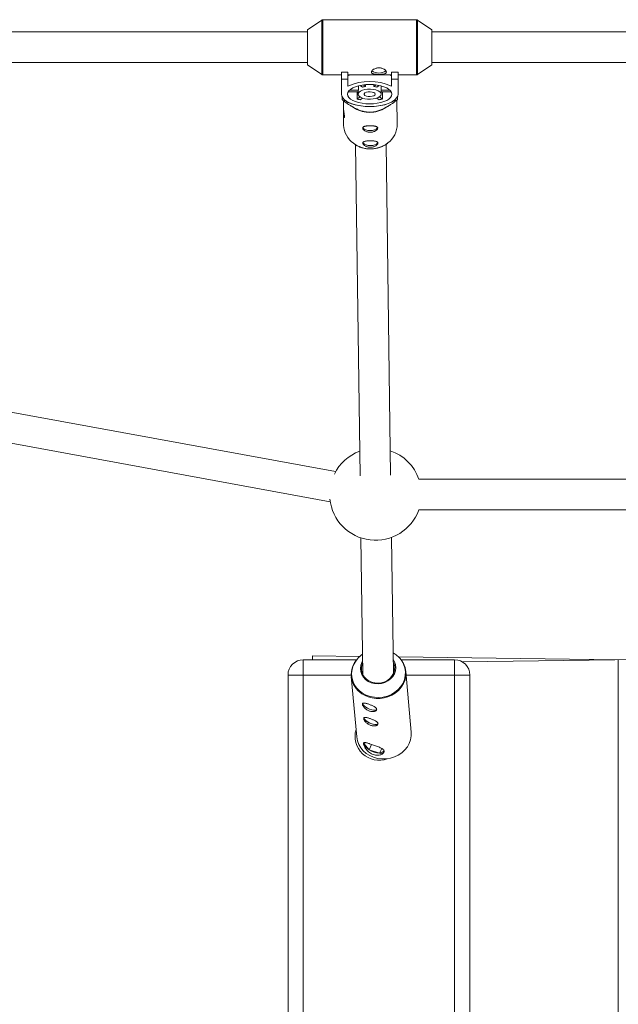
# Paper-space layout '_Oben' of a CAD drawing. Units: millimetres. Extents: x -5349 to 1, y 0 to 4100.
# Drawn here: x -2987 to -2674, y 2050 to 2564 of the extents above; entities that cross this region are included whole.
import ezdxf

# ---------------------------------------------------------------- set-up
doc = ezdxf.new("R2010")
doc.units = ezdxf.units.MM

psp = doc.layouts.new('_Oben')

# ---------------------------------------------------------------- linework, layer by layer
at = {"color": 7, "linetype": 'Continuous', "lineweight": 15}
for p, q in [((-2828.86, 2564.23), (-2836.34, 2559.18)), ((-2779.41, 2564.4), (-2828.3, 2564.4)), ((-2771.38, 2559.18), (-2778.85, 2564.23)), ((-2836.38, 2558), (-3027.91, 2558)), ((-2836.38, 2559.1), (-2836.38, 2540.9)), ((-2771.33, 2540.9), (-2771.33, 2559.1)), ((-2576.7, 2558), (-2771.33, 2558)), ((-3027.91, 2542), (-2836.38, 2542)), ((-2771.33, 2542), (-2576.7, 2542)), ((-2836.34, 2540.82), (-2828.86, 2535.77)), ((-2818.66, 2537.04), (-2815.26, 2537.04)), ((-2818.66, 2537.04), (-2818.66, 2525.49)), ((-2818.66, 2536.9), (-2815.26, 2536.9)), ((-2815.26, 2537.04), (-2815.26, 2529.7)), ((-2792.46, 2537.04), (-2789.06, 2537.04)), ((-2792.46, 2529.7), (-2792.46, 2537.04)), ((-2792.46, 2536.9), (-2789.06, 2536.9)), ((-2789.06, 2525.49), (-2789.06, 2537.04)), ((-2778.85, 2535.77), (-2771.38, 2540.82)), ((-2828.3, 2535.6), (-2818.66, 2535.6)), ((-2815.26, 2533.34), (-2818.66, 2533.34)), ((-2815.26, 2535.6), (-2792.46, 2535.6)), ((-2789.06, 2533.34), (-2792.46, 2533.34)), ((-2789.06, 2535.6), (-2779.41, 2535.6)), ((-2815.12, 2526.69), (-2809.86, 2526.69)), ((-2809.78, 2527.52), (-2814.47, 2527.52)), ((-2810.89, 2526.69), (-2810.46, 2526.56)), ((-2810.28, 2526.69), (-2810.46, 2526.56)), ((-2810.46, 2526.56), (-2810.46, 2522.96)), ((-2809.86, 2527.11), (-2809.86, 2525.49)), ((-2809.78, 2529.83), (-2809.78, 2527.52)), ((-2808.85, 2530.04), (-2807.64, 2529.13)), ((-2806, 2529.55), (-2807.05, 2530.34)), ((-2806, 2530.45), (-2806, 2529.55)), ((-2801.72, 2529.55), (-2801.72, 2530.45)), ((-2800.67, 2530.34), (-2801.72, 2529.55)), ((-2800.07, 2529.13), (-2798.87, 2530.04)), ((-2797.93, 2527.52), (-2797.93, 2529.83)), ((-2793.24, 2527.52), (-2797.93, 2527.52)), ((-2797.86, 2525.49), (-2797.86, 2527.11)), ((-2797.86, 2526.69), (-2792.59, 2526.69)), ((-2797.25, 2526.56), (-2797.44, 2526.69)), ((-2797.25, 2526.56), (-2796.82, 2526.69)), ((-2797.25, 2522.96), (-2797.25, 2526.56)), ((-2818.3, 2524.08), (-2818.3, 2522.68)), ((-2817.62, 2522.07), (-2817.58, 2518.76)), ((-2817.58, 2522.03), (-2816.49, 2522.03)), ((-2816.49, 2522.03), (-2816.49, 2522.13)), ((-2808.94, 2524.1), (-2810.46, 2522.96)), ((-2808.82, 2522.54), (-2807.61, 2523.45)), ((-2800.1, 2523.45), (-2798.9, 2522.54)), ((-2797.25, 2522.96), (-2798.77, 2524.1)), ((-2791.11, 2522.21), (-2791.11, 2522.1)), ((-2791.11, 2522.1), (-2790.03, 2522.1)), ((-2789.45, 2509.77), (-2789.63, 2522.46)), ((-2789.3, 2522.76), (-2789.3, 2524.32)), ((-2813.37, 2519.21), (-2811.43, 2518.05)), ((-2795.7, 2518.27), (-2793.64, 2519.58)), ((-2817.53, 2515.39), (-2817.45, 2509.38)), ((-2811.3, 2499.07), (-2808.91, 2326.17)), ((-2792.91, 2326.39), (-2795.31, 2499.3)), ((-2821.63, 2328.3), (-3027.92, 2366.07)), ((-3030.85, 2350.34), (-2824.46, 2312.56)), ((-2569.93, 2324.33), (-2778.11, 2324.33)), ((-2778.18, 2308.33), (-2569.86, 2308.33)), ((-2808.46, 2293.69), (-2807.47, 2222.37)), ((-2791.47, 2222.71), (-2792.46, 2293.92)), ((-2838.52, 2230), (-2838.52, 1870)), ((-2838.52, 2230), (-2810.71, 2230)), ((-2833.76, 2232.02), (-2833.79, 2230)), ((-2809.1, 2231.71), (-2833.76, 2232.02)), ((-2674.02, 2230.01), (-2788.7, 2231.45)), ((-2787.39, 2230), (-2759.52, 2230)), ((-2759.52, 1870), (-2759.52, 2230)), ((-2559.34, 2231.45), (-2755.63, 2228.99)), ((-2674.02, 2230.01), (-2674.02, 1869.99)), ((-2782.15, 2192.22), (-2784.97, 2223.88)), ((-2813.5, 2222), (-2846.52, 2222)), ((-2846.52, 1878), (-2846.52, 2222)), ((-2813.46, 2221.34), (-2810.64, 2189.68)), ((-2751.52, 2222), (-2784.81, 2222)), ((-2751.52, 2222), (-2751.52, 1878)), ((-2806, 2186.69), (-2806.98, 2186.18)), ((-2806.99, 2182.02), (-2806.99, 2182.19)), ((-2806.83, 2182.02), (-2806.99, 2182.02)), ((-2806.98, 2186.18), (-2804.1, 2182.99)), ((-2802.83, 2185.78), (-2804.1, 2182.99)), ((-2804.1, 2182.99), (-2798.74, 2181.12)), ((-2797.59, 2183.63), (-2798.74, 2181.12)), ((-2798.74, 2181.12), (-2796.46, 2182.31))]:
    psp.add_line(p, q, dxfattribs=at)
at = {"color": 8, "linetype": 'Continuous', "lineweight": 15}
for p, q in [((-2828.86, 2535.77), (-2828.86, 2564.23)), ((-2828.3, 2564.4), (-2828.3, 2535.6)), ((-2779.41, 2535.6), (-2779.41, 2564.4)), ((-2778.85, 2564.23), (-2778.85, 2535.77)), ((-2836.34, 2559.18), (-2836.34, 2540.82)), ((-2771.38, 2540.82), (-2771.38, 2559.18))]:
    psp.add_line(p, q, dxfattribs=at)
at = {"color": 7, "linetype": 'Continuous', "lineweight": 15, "flags": 128}
for points in [[(-2815.26, 2535.15), (-2814.66, 2535.45), (-2814.32, 2535.6)], [(-2793.4, 2535.6), (-2793.06, 2535.45), (-2792.46, 2535.15)], [(-2792.26, 2525.49), (-2792.43, 2526.36), (-2792.96, 2527.21), (-2793.81, 2528.01), (-2794.97, 2528.73), (-2796.4, 2529.35), (-2798.06, 2529.86), (-2799.89, 2530.23), (-2801.84, 2530.46), (-2803.86, 2530.54), (-2805.87, 2530.46), (-2807.83, 2530.23), (-2809.66, 2529.86), (-2811.31, 2529.35), (-2812.74, 2528.73), (-2813.9, 2528.01), (-2814.76, 2527.21), (-2815.28, 2526.36), (-2815.46, 2525.49), (-2815.28, 2524.61), (-2814.76, 2523.76), (-2813.9, 2522.96), (-2812.74, 2522.24), (-2811.31, 2521.62), (-2809.66, 2521.11), (-2807.83, 2520.74), (-2805.87, 2520.51), (-2803.86, 2520.44), (-2801.84, 2520.51), (-2799.89, 2520.74), (-2798.06, 2521.11), (-2796.4, 2521.62), (-2794.97, 2522.24), (-2793.81, 2522.96), (-2792.96, 2523.76), (-2792.43, 2524.61), (-2792.26, 2525.49)], [(-2797.86, 2525.49), (-2798.05, 2526.14), (-2798.6, 2526.74), (-2799.48, 2527.27), (-2800.64, 2527.69), (-2802, 2527.97), (-2803.48, 2528.09), (-2804.98, 2528.05), (-2806.41, 2527.85), (-2807.68, 2527.5), (-2808.71, 2527.02), (-2809.44, 2526.45), (-2809.81, 2525.81), (-2809.81, 2525.16), (-2809.44, 2524.53), (-2808.71, 2523.95), (-2807.68, 2523.47), (-2806.41, 2523.12), (-2804.98, 2522.92), (-2803.48, 2522.88), (-2802, 2523), (-2800.64, 2523.28), (-2799.48, 2523.7), (-2798.6, 2524.23), (-2798.05, 2524.84), (-2797.86, 2525.49)], [(-2800.96, 2525.49), (-2801.15, 2525.94), (-2801.71, 2526.34), (-2802.56, 2526.62), (-2803.59, 2526.74), (-2804.65, 2526.7), (-2805.61, 2526.49), (-2806.32, 2526.15), (-2806.71, 2525.72), (-2806.71, 2525.25), (-2806.32, 2524.82), (-2805.61, 2524.48), (-2804.65, 2524.27), (-2803.59, 2524.23), (-2802.56, 2524.36), (-2801.71, 2524.64), (-2801.15, 2525.03), (-2800.96, 2525.49)], [(-2818.66, 2525.49), (-2818.48, 2524.48), (-2817.93, 2523.5), (-2817.04, 2522.56), (-2815.83, 2521.7), (-2814.32, 2520.93), (-2812.56, 2520.28), (-2810.58, 2519.75), (-2808.43, 2519.36), (-2806.17, 2519.12), (-2803.86, 2519.04), (-2801.54, 2519.12), (-2799.28, 2519.36), (-2797.14, 2519.75), (-2795.16, 2520.28), (-2793.39, 2520.93), (-2791.88, 2521.7), (-2790.67, 2522.56), (-2789.78, 2523.5), (-2789.24, 2524.48), (-2789.06, 2525.49)], [(-2816.49, 2522.03), (-2815.09, 2521.22), (-2813.42, 2520.52), (-2811.52, 2519.94), (-2809.44, 2519.49), (-2807.22, 2519.18), (-2804.92, 2519.03), (-2802.6, 2519.04), (-2800.3, 2519.2), (-2798.1, 2519.52), (-2796.02, 2519.98), (-2794.14, 2520.57), (-2792.49, 2521.28), (-2791.11, 2522.1)], [(-2807.49, 2508.18), (-2807.49, 2508.17), (-2807.29, 2507.65), (-2806.73, 2507.18), (-2805.87, 2506.8), (-2804.77, 2506.56), (-2803.57, 2506.48), (-2802.36, 2506.57), (-2801.28, 2506.81), (-2800.42, 2507.19), (-2799.88, 2507.67), (-2799.69, 2508.18)], [(-2807.38, 2500.35), (-2807.38, 2500.34), (-2807.19, 2499.81), (-2806.62, 2499.34), (-2805.76, 2498.97), (-2804.67, 2498.73), (-2803.46, 2498.65), (-2802.26, 2498.74), (-2801.17, 2498.98), (-2800.31, 2499.36), (-2799.77, 2499.83), (-2799.58, 2500.35)], [(-2791.57, 2230.06), (-2790.97, 2229), (-2790.44, 2227.46), (-2790.26, 2225.86), (-2790.43, 2224.24), (-2790.96, 2222.68), (-2791.8, 2221.24), (-2792.95, 2219.96), (-2794.34, 2218.91), (-2795.94, 2218.11), (-2797.67, 2217.61), (-2799.47, 2217.41), (-2801.27, 2217.53), (-2803, 2217.97), (-2804.6, 2218.7), (-2806, 2219.7), (-2807.15, 2220.93), (-2808.01, 2222.34), (-2808.54, 2223.88), (-2808.72, 2225.49), (-2808.55, 2227.1), (-2808.03, 2228.66), (-2807.57, 2229.53)], [(-2802.79, 2218.33), (-2801.1, 2217.92), (-2799.35, 2217.81), (-2797.61, 2218.03), (-2795.94, 2218.55), (-2794.41, 2219.36), (-2793.09, 2220.43), (-2792.04, 2221.71), (-2791.29, 2223.14), (-2790.87, 2224.68), (-2790.81, 2226.26), (-2791.1, 2227.8), (-2791.56, 2228.93)], [(-2807.46, 2207.25), (-2807.46, 2207.11), (-2807.25, 2206.53), (-2806.73, 2205.88), (-2805.95, 2205.23), (-2804.97, 2204.63), (-2803.88, 2204.13), (-2802.79, 2203.79), (-2801.78, 2203.62), (-2800.95, 2203.65), (-2800.37, 2203.88), (-2800.13, 2204.16)], [(-2807.42, 2207.1), (-2807.21, 2206.52), (-2806.69, 2205.88), (-2805.92, 2205.24), (-2804.95, 2204.64), (-2803.88, 2204.15), (-2802.8, 2203.81), (-2801.8, 2203.65), (-2800.98, 2203.68), (-2800.41, 2203.9), (-2800.37, 2203.93)], [(-2806.79, 2199.75), (-2806.79, 2199.61), (-2806.58, 2199.02), (-2806.06, 2198.38), (-2805.28, 2197.72), (-2804.3, 2197.12), (-2803.21, 2196.63), (-2802.12, 2196.28), (-2801.11, 2196.12), (-2800.28, 2196.15), (-2799.7, 2196.37), (-2799.46, 2196.65)], [(-2806.75, 2199.59), (-2806.54, 2199.01), (-2806.02, 2198.38), (-2805.25, 2197.73), (-2804.28, 2197.14), (-2803.21, 2196.65), (-2802.13, 2196.31), (-2801.13, 2196.14), (-2800.31, 2196.17), (-2799.74, 2196.39), (-2799.7, 2196.42)], [(-2810.64, 2189.68), (-2810.64, 2189.66), (-2810.28, 2187.69), (-2809.58, 2185.79), (-2808.56, 2184.03), (-2807.24, 2182.43), (-2805.65, 2181.04), (-2803.83, 2179.9), (-2801.83, 2179.03), (-2799.7, 2178.45), (-2797.48, 2178.18), (-2795.24, 2178.22), (-2793.02, 2178.58), (-2790.89, 2179.24), (-2788.9, 2180.2), (-2787.09, 2181.41), (-2785.51, 2182.86), (-2784.19, 2184.51), (-2783.18, 2186.32), (-2782.49, 2188.24), (-2782.15, 2190.23), (-2782.15, 2192.22)], [(-2806.94, 2186.59), (-2806.96, 2186.5), (-2806.98, 2186.18)], [(-2798.74, 2181.12), (-2798.17, 2181.1), (-2797.67, 2181.14), (-2797.23, 2181.23), (-2796.86, 2181.38), (-2796.58, 2181.57), (-2796.38, 2181.81), (-2796.34, 2181.89)]]:
    psp.add_lwpolyline(points, dxfattribs=at)
at = {"color": 8, "linetype": 'Continuous', "lineweight": 15, "flags": 128}
for points in [[(-2810.27, 2230.52), (-2811.52, 2228.83), (-2812.47, 2226.97), (-2813.07, 2225), (-2813.31, 2222.98), (-2813.2, 2220.96), (-2812.71, 2218.99), (-2811.88, 2217.12), (-2810.73, 2215.39), (-2809.27, 2213.86), (-2807.56, 2212.57), (-2805.63, 2211.54), (-2803.53, 2210.81), (-2801.33, 2210.38), (-2799.07, 2210.29), (-2796.81, 2210.52), (-2794.62, 2211.06), (-2792.54, 2211.92), (-2790.65, 2213.06), (-2788.97, 2214.45), (-2787.56, 2216.06), (-2786.45, 2217.85), (-2785.67, 2219.77), (-2785.25, 2221.77), (-2785.18, 2223.8), (-2785.48, 2225.8), (-2786.14, 2227.73), (-2787.14, 2229.54), (-2788.45, 2231.17), (-2790.04, 2232.59), (-2791.62, 2233.62)], [(-2804.65, 2210.68), (-2806.65, 2211.56), (-2807.88, 2212.28)]]:
    psp.add_lwpolyline(points, dxfattribs=at)
at = {"color": 7, "linetype": 'Continuous', "lineweight": 15}
for centre, radius, start, end in [((-2828.3, 2563.4), 1, 90, 124.0193), ((-2779.41, 2563.4), 1, 55.9807, 90), ((-2836.28, 2559.1), 0.1, 124.0193, 180), ((-2771.43, 2559.1), 0.1, 360, 55.9807), ((-2836.28, 2540.9), 0.1, 180, 235.9807), ((-2799.05, 2542.73), 6.22, 233.8002, 305.8429), ((-2771.43, 2540.9), 0.1, 304.0193, 360), ((-2828.3, 2536.6), 1, 235.9807, 270), ((-2803.86, 2504.1), 28.02, 65.9961, 114.0039), ((-2779.41, 2536.6), 1, 270, 304.0193), ((-2808.67, 2527.1), 1.19, 159.4673, 179.7872), ((-2804.45, 2519.92), 9.75, 99.1168, 109.0949), ((-2803.26, 2519.92), 9.75, 70.9051, 80.8832), ((-2799.05, 2527.1), 1.19, 0.2128, 20.5327), ((-2805.21, 2536.53), 19.06, 226.621, 229.5502), ((-2805.03, 2541.1), 18.94, 253.3278, 258.4606), ((-2802.69, 2541.1), 18.94, 281.5394, 286.6722), ((-2802.54, 2536.68), 19.21, 310.6236, 313.5375), ((-2803.81, 2531.05), 15.07, 239.6194, 270.3748), ((-2803.7, 2531.09), 15.1, 269.9333, 301.9403), ((-2805.3, 2509.72), 12.16, 181.6153, 234.5421), ((-2801.63, 2509.78), 12.18, 306.9137, 359.9162), ((-2800.77, 2316.43), 24, 110.2654, 153.756), ((-2800.77, 2316.43), 24, 19.2191, 71.3229), ((-2800.77, 2316.43), 24, 185.8887, 340.2762), ((-2799.88, 2221.43), 13.8, 124.0766, 138.8224), ((-2838.52, 2222), 8, 90, 180), ((-2801.53, 2222.39), 11.94, 135.8535, 237.8858), ((-2800.71, 2225.46), 7.42, 157.1514, 253.729), ((-2796.87, 2222.79), 11.91, 312.1385, 37.2239), ((-2759.52, 2222), 8, 0, 90), ((-2799.02, 2190), 12.5, 163.2231, 290.4508), ((-2801.79, 2187.98), 5.49, 199.1225, 245.1489), ((-2797.32, 2193.75), 12.71, 237.7773, 263.5975)]:
    psp.add_arc(centre, radius, start, end, dxfattribs=at)
at = {"color": 8, "linetype": 'Continuous', "lineweight": 15}
for centre, radius, start, end in [((-2803.38, 2511.86), 14.89, 269.7314, 307.4894), ((-2803.58, 2511.87), 14.9, 233.9599, 270.5157), ((-2799.49, 2225.4), 15.59, 250.641, 312.849)]:
    psp.add_arc(centre, radius, start, end, dxfattribs=at)
at = {"color": 7, "linetype": 'Continuous', "lineweight": 15}
for points, knots in [([(-2802.96, 2537.04), (-2802.96, 2537.15), (-2802.93, 2537.27), (-2802.83, 2537.51), (-2802.76, 2537.63), (-2802.56, 2537.88), (-2802.44, 2538.01), (-2802.16, 2538.25), (-2801.99, 2538.37), (-2801.64, 2538.59), (-2801.44, 2538.69), (-2801.01, 2538.87), (-2800.79, 2538.95), (-2800.32, 2539.08), (-2800.07, 2539.13), (-2799.57, 2539.2), (-2799.32, 2539.22), (-2798.8, 2539.22), (-2798.54, 2539.2), (-2798.04, 2539.13), (-2797.8, 2539.08), (-2797.09, 2538.88), (-2796.66, 2538.7), (-2796.12, 2538.37), (-2795.96, 2538.25), (-2795.68, 2538.01), (-2795.55, 2537.88), (-2795.36, 2537.63), (-2795.28, 2537.51), (-2795.18, 2537.27), (-2795.16, 2537.15), (-2795.16, 2536.93), (-2795.18, 2536.82), (-2795.28, 2536.62), (-2795.36, 2536.54), (-2795.55, 2536.37), (-2795.67, 2536.3), (-2795.96, 2536.18), (-2796.12, 2536.12), (-2796.48, 2536.03), (-2796.68, 2535.99), (-2797.1, 2535.93), (-2797.32, 2535.9), (-2797.8, 2535.86), (-2798.04, 2535.85), (-2798.54, 2535.83), (-2798.8, 2535.82), (-2799.31, 2535.82), (-2799.57, 2535.83), (-2800.07, 2535.85), (-2800.32, 2535.86), (-2800.79, 2535.9), (-2801.01, 2535.92), (-2801.44, 2535.99), (-2801.63, 2536.03), (-2801.99, 2536.12), (-2802.16, 2536.18), (-2802.44, 2536.3), (-2802.56, 2536.37), (-2802.76, 2536.53), (-2802.83, 2536.62), (-2802.93, 2536.82), (-2802.96, 2536.92), (-2802.96, 2537.04)], [0, 0, 0, 0, 0.03125, 0.03125, 0.0625, 0.0625, 0.09375, 0.09375, 0.125, 0.125, 0.15625, 0.15625, 0.1875, 0.1875, 0.21875, 0.21875, 0.25, 0.25, 0.28125, 0.28125, 0.3125, 0.3125, 0.375, 0.375, 0.40625, 0.40625, 0.4375, 0.4375, 0.46875, 0.46875, 0.5, 0.5, 0.53125, 0.53125, 0.5625, 0.5625, 0.59375, 0.59375, 0.625, 0.625, 0.65625, 0.65625, 0.6875, 0.6875, 0.71875, 0.71875, 0.75, 0.75, 0.78125, 0.78125, 0.8125, 0.8125, 0.84375, 0.84375, 0.875, 0.875, 0.90625, 0.90625, 0.9375, 0.9375, 0.96875, 0.96875, 1, 1, 1, 1]), ([(-2790.03, 2522.1), (-2790.86, 2521.47), (-2791.72, 2520.85), (-2793.08, 2519.93), (-2793.54, 2519.63), (-2794.51, 2519.04), (-2795.01, 2518.74), (-2796.06, 2518.17), (-2796.61, 2517.9), (-2797.77, 2517.37), (-2798.38, 2517.12), (-2799.37, 2516.79), (-2799.71, 2516.68), (-2800.42, 2516.49), (-2800.8, 2516.4), (-2801.58, 2516.25), (-2801.98, 2516.19), (-2802.61, 2516.13), (-2802.82, 2516.11), (-2803.24, 2516.09), (-2803.45, 2516.08), (-2804.09, 2516.08), (-2804.51, 2516.09), (-2805.35, 2516.17), (-2805.76, 2516.22), (-2806.54, 2516.36), (-2806.92, 2516.45), (-2807.66, 2516.63), (-2808.01, 2516.74), (-2809.02, 2517.07), (-2809.65, 2517.32), (-2810.54, 2517.71), (-2810.83, 2517.84), (-2811.4, 2518.12), (-2811.67, 2518.26), (-2812.48, 2518.68), (-2812.99, 2518.97), (-2813.98, 2519.57), (-2814.45, 2519.87), (-2815.85, 2520.78), (-2816.73, 2521.4), (-2817.58, 2522.03)], [0, 0, 0, 0, 0.125, 0.125, 0.1875, 0.1875, 0.25, 0.25, 0.3125, 0.3125, 0.375, 0.375, 0.40625, 0.40625, 0.4375, 0.4375, 0.46875, 0.46875, 0.484375, 0.484375, 0.5, 0.5, 0.53125, 0.53125, 0.5625, 0.5625, 0.59375, 0.59375, 0.625, 0.625, 0.6875, 0.6875, 0.71875, 0.71875, 0.75, 0.75, 0.8125, 0.8125, 0.875, 0.875, 1, 1, 1, 1]), ([(-2789.24, 2524.77), (-2789.24, 2524.72), (-2789.25, 2523.99), (-2789.27, 2523.32), (-2789.29, 2522.94), (-2789.3, 2522.76)], [0, 0, 0, 0, 0.039791, 0.516577, 1, 1, 1, 1]), ([(-2817.57, 2518.76), (-2817.57, 2518.7), (-2817.58, 2518.28), (-2817.49, 2517.33), (-2817.32, 2516.06), (-2817.12, 2514.87), (-2817, 2513.95), (-2817, 2513.4), (-2817.12, 2513.28), (-2817.3, 2513.57), (-2817.47, 2514.27), (-2817.55, 2515.32), (-2817.53, 2516.3), (-2817.46, 2516.88), (-2817.44, 2517.03)], [0, 0, 0, 0, 0.015104, 0.107928, 0.201759, 0.298722, 0.396349, 0.490798, 0.583252, 0.677918, 0.775583, 0.872459, 0.966106, 1, 1, 1, 1]), ([(-2803.57, 2505.58), (-2803.83, 2505.58), (-2804.08, 2505.6), (-2804.58, 2505.67), (-2804.83, 2505.72), (-2805.3, 2505.85), (-2805.53, 2505.93), (-2805.95, 2506.11), (-2806.15, 2506.21), (-2806.51, 2506.43), (-2806.68, 2506.55), (-2806.96, 2506.79), (-2807.09, 2506.92), (-2807.28, 2507.17), (-2807.36, 2507.3), (-2807.46, 2507.54), (-2807.49, 2507.66), (-2807.49, 2507.88), (-2807.47, 2507.99), (-2807.37, 2508.18), (-2807.3, 2508.27), (-2807.11, 2508.43), (-2806.99, 2508.5), (-2806.71, 2508.62), (-2806.55, 2508.67), (-2806.19, 2508.77), (-2805.99, 2508.81), (-2805.57, 2508.87), (-2805.35, 2508.9), (-2804.88, 2508.94), (-2804.63, 2508.95), (-2804.13, 2508.97), (-2803.87, 2508.98), (-2803.36, 2508.98), (-2803.11, 2508.98), (-2802.6, 2508.96), (-2802.35, 2508.94), (-2801.88, 2508.91), (-2801.65, 2508.88), (-2801.23, 2508.82), (-2801.03, 2508.78), (-2800.67, 2508.69), (-2800.51, 2508.64), (-2800.22, 2508.52), (-2800.1, 2508.45), (-2799.9, 2508.29), (-2799.82, 2508.2), (-2799.72, 2508.01), (-2799.69, 2507.9), (-2799.69, 2507.68), (-2799.71, 2507.56), (-2799.81, 2507.32), (-2799.89, 2507.19), (-2800.08, 2506.94), (-2800.2, 2506.81), (-2800.48, 2506.57), (-2800.64, 2506.45), (-2800.99, 2506.23), (-2801.19, 2506.12), (-2801.61, 2505.94), (-2801.84, 2505.86), (-2802.3, 2505.72), (-2802.55, 2505.67), (-2803.05, 2505.6), (-2803.31, 2505.58), (-2803.57, 2505.58)], [0, 0, 0, 0, 0.03125, 0.03125, 0.0625, 0.0625, 0.09375, 0.09375, 0.125, 0.125, 0.15625, 0.15625, 0.1875, 0.1875, 0.21875, 0.21875, 0.25, 0.25, 0.28125, 0.28125, 0.3125, 0.3125, 0.34375, 0.34375, 0.375, 0.375, 0.40625, 0.40625, 0.4375, 0.4375, 0.46875, 0.46875, 0.5, 0.5, 0.53125, 0.53125, 0.5625, 0.5625, 0.59375, 0.59375, 0.625, 0.625, 0.65625, 0.65625, 0.6875, 0.6875, 0.71875, 0.71875, 0.75, 0.75, 0.78125, 0.78125, 0.8125, 0.8125, 0.84375, 0.84375, 0.875, 0.875, 0.90625, 0.90625, 0.9375, 0.9375, 0.96875, 0.96875, 1, 1, 1, 1]), ([(-2803.46, 2497.75), (-2803.72, 2497.75), (-2803.97, 2497.77), (-2804.47, 2497.83), (-2804.72, 2497.88), (-2805.2, 2498.01), (-2805.42, 2498.09), (-2805.85, 2498.27), (-2806.05, 2498.38), (-2806.41, 2498.6), (-2806.57, 2498.71), (-2806.85, 2498.96), (-2806.98, 2499.08), (-2807.17, 2499.33), (-2807.25, 2499.46), (-2807.36, 2499.71), (-2807.38, 2499.82), (-2807.39, 2500.05), (-2807.36, 2500.15), (-2807.26, 2500.35), (-2807.19, 2500.43), (-2807, 2500.59), (-2806.88, 2500.66), (-2806.6, 2500.79), (-2806.44, 2500.84), (-2806.08, 2500.93), (-2805.88, 2500.97), (-2805.46, 2501.04), (-2805.24, 2501.06), (-2804.77, 2501.1), (-2804.53, 2501.12), (-2804.02, 2501.14), (-2803.76, 2501.14), (-2803.25, 2501.15), (-2803, 2501.14), (-2802.49, 2501.12), (-2802.25, 2501.11), (-2801.78, 2501.07), (-2801.55, 2501.05), (-2801.12, 2500.98), (-2800.93, 2500.95), (-2800.56, 2500.86), (-2800.4, 2500.8), (-2800.11, 2500.68), (-2799.99, 2500.61), (-2799.79, 2500.45), (-2799.72, 2500.37), (-2799.61, 2500.17), (-2799.59, 2500.07), (-2799.58, 2499.84), (-2799.61, 2499.73), (-2799.7, 2499.48), (-2799.78, 2499.36), (-2799.97, 2499.1), (-2800.09, 2498.98), (-2800.37, 2498.73), (-2800.53, 2498.61), (-2800.89, 2498.39), (-2801.08, 2498.29), (-2801.5, 2498.1), (-2801.73, 2498.02), (-2802.2, 2497.89), (-2802.44, 2497.84), (-2802.95, 2497.77), (-2803.2, 2497.75), (-2803.46, 2497.75)], [0, 0, 0, 0, 0.03125, 0.03125, 0.0625, 0.0625, 0.09375, 0.09375, 0.125, 0.125, 0.15625, 0.15625, 0.1875, 0.1875, 0.21875, 0.21875, 0.25, 0.25, 0.28125, 0.28125, 0.3125, 0.3125, 0.34375, 0.34375, 0.375, 0.375, 0.40625, 0.40625, 0.4375, 0.4375, 0.46875, 0.46875, 0.5, 0.5, 0.53125, 0.53125, 0.5625, 0.5625, 0.59375, 0.59375, 0.625, 0.625, 0.65625, 0.65625, 0.6875, 0.6875, 0.71875, 0.71875, 0.75, 0.75, 0.78125, 0.78125, 0.8125, 0.8125, 0.84375, 0.84375, 0.875, 0.875, 0.90625, 0.90625, 0.9375, 0.9375, 0.96875, 0.96875, 1, 1, 1, 1]), ([(-2812.28, 2499.74), (-2812.09, 2499.58), (-2811.37, 2499.01), (-2809.92, 2498.25), (-2807.99, 2497.49), (-2805.98, 2497.03), (-2804.45, 2496.88), (-2803.61, 2496.87), (-2803.45, 2496.87)], [0, 0, 0, 0, 0.079984, 0.299297, 0.518905, 0.738744, 0.947421, 1, 1, 1, 1]), ([(-2803.45, 2496.87), (-2803.07, 2496.88), (-2801.99, 2496.9), (-2800.22, 2497.17), (-2798.2, 2497.75), (-2796.31, 2498.62), (-2795.03, 2499.37), (-2794.44, 2499.88), (-2794.37, 2499.95)], [0, 0, 0, 0, 0.115034, 0.328337, 0.541819, 0.75529, 0.968686, 1, 1, 1, 1]), ([(-2807.62, 2206.76), (-2807.64, 2206.88), (-2807.62, 2206.98), (-2807.56, 2207.15), (-2807.51, 2207.22), (-2807.36, 2207.33), (-2807.27, 2207.36), (-2807.05, 2207.4), (-2806.91, 2207.41), (-2806.62, 2207.39), (-2806.45, 2207.37), (-2806.09, 2207.3), (-2805.89, 2207.26), (-2805.47, 2207.15), (-2805.25, 2207.08), (-2804.79, 2206.94), (-2804.55, 2206.86), (-2804.06, 2206.69), (-2803.81, 2206.6), (-2803.32, 2206.41), (-2803.08, 2206.31), (-2802.61, 2206.11), (-2802.37, 2206), (-2801.94, 2205.79), (-2801.73, 2205.68), (-2801.34, 2205.46), (-2801.17, 2205.34), (-2800.86, 2205.12), (-2800.72, 2205), (-2800.5, 2204.76), (-2800.41, 2204.64), (-2800.28, 2204.4), (-2800.24, 2204.28), (-2800.22, 2204.05), (-2800.24, 2203.93), (-2800.32, 2203.71), (-2800.39, 2203.61), (-2800.58, 2203.41), (-2800.7, 2203.32), (-2800.97, 2203.16), (-2801.13, 2203.1), (-2801.49, 2202.99), (-2801.68, 2202.95), (-2802.1, 2202.9), (-2802.32, 2202.89), (-2802.78, 2202.92), (-2803.01, 2202.95), (-2803.49, 2203.04), (-2803.74, 2203.11), (-2804.23, 2203.28), (-2804.47, 2203.38), (-2804.94, 2203.62), (-2805.17, 2203.76), (-2805.6, 2204.04), (-2805.81, 2204.2), (-2806.2, 2204.53), (-2806.38, 2204.7), (-2806.7, 2205.04), (-2806.85, 2205.22), (-2807.11, 2205.57), (-2807.22, 2205.74), (-2807.4, 2206.06), (-2807.48, 2206.22), (-2807.58, 2206.51), (-2807.61, 2206.64), (-2807.62, 2206.76)], [0, 0, 0, 0, 0.03125, 0.03125, 0.0625, 0.0625, 0.09375, 0.09375, 0.125, 0.125, 0.15625, 0.15625, 0.1875, 0.1875, 0.21875, 0.21875, 0.25, 0.25, 0.28125, 0.28125, 0.3125, 0.3125, 0.34375, 0.34375, 0.375, 0.375, 0.40625, 0.40625, 0.4375, 0.4375, 0.46875, 0.46875, 0.5, 0.5, 0.53125, 0.53125, 0.5625, 0.5625, 0.59375, 0.59375, 0.625, 0.625, 0.65625, 0.65625, 0.6875, 0.6875, 0.71875, 0.71875, 0.75, 0.75, 0.78125, 0.78125, 0.8125, 0.8125, 0.84375, 0.84375, 0.875, 0.875, 0.90625, 0.90625, 0.9375, 0.9375, 0.96875, 0.96875, 1, 1, 1, 1]), ([(-2806.96, 2199.25), (-2806.97, 2199.37), (-2806.95, 2199.47), (-2806.89, 2199.64), (-2806.84, 2199.71), (-2806.69, 2199.82), (-2806.6, 2199.86), (-2806.38, 2199.9), (-2806.24, 2199.9), (-2805.95, 2199.89), (-2805.78, 2199.86), (-2805.42, 2199.8), (-2805.22, 2199.75), (-2804.8, 2199.64), (-2804.58, 2199.58), (-2804.12, 2199.43), (-2803.88, 2199.35), (-2803.4, 2199.18), (-2803.15, 2199.09), (-2802.66, 2198.9), (-2802.41, 2198.8), (-2801.94, 2198.6), (-2801.71, 2198.5), (-2801.27, 2198.28), (-2801.06, 2198.17), (-2800.68, 2197.95), (-2800.5, 2197.84), (-2800.19, 2197.61), (-2800.05, 2197.49), (-2799.83, 2197.26), (-2799.74, 2197.14), (-2799.61, 2196.9), (-2799.57, 2196.78), (-2799.55, 2196.54), (-2799.57, 2196.43), (-2799.65, 2196.21), (-2799.72, 2196.1), (-2799.91, 2195.9), (-2800.03, 2195.81), (-2800.31, 2195.66), (-2800.46, 2195.59), (-2800.82, 2195.48), (-2801.01, 2195.44), (-2801.43, 2195.4), (-2801.65, 2195.39), (-2802.11, 2195.41), (-2802.34, 2195.44), (-2802.82, 2195.54), (-2803.07, 2195.61), (-2803.56, 2195.78), (-2803.8, 2195.88), (-2804.27, 2196.11), (-2804.5, 2196.25), (-2804.93, 2196.54), (-2805.14, 2196.69), (-2805.53, 2197.02), (-2805.71, 2197.19), (-2806.03, 2197.54), (-2806.18, 2197.71), (-2806.44, 2198.06), (-2806.55, 2198.23), (-2806.73, 2198.55), (-2806.81, 2198.71), (-2806.91, 2199), (-2806.94, 2199.13), (-2806.96, 2199.25)], [0, 0, 0, 0, 0.03125, 0.03125, 0.0625, 0.0625, 0.09375, 0.09375, 0.125, 0.125, 0.15625, 0.15625, 0.1875, 0.1875, 0.21875, 0.21875, 0.25, 0.25, 0.28125, 0.28125, 0.3125, 0.3125, 0.34375, 0.34375, 0.375, 0.375, 0.40625, 0.40625, 0.4375, 0.4375, 0.46875, 0.46875, 0.5, 0.5, 0.53125, 0.53125, 0.5625, 0.5625, 0.59375, 0.59375, 0.625, 0.625, 0.65625, 0.65625, 0.6875, 0.6875, 0.71875, 0.71875, 0.75, 0.75, 0.78125, 0.78125, 0.8125, 0.8125, 0.84375, 0.84375, 0.875, 0.875, 0.90625, 0.90625, 0.9375, 0.9375, 0.96875, 0.96875, 1, 1, 1, 1]), ([(-2807.08, 2185.95), (-2807.1, 2186.12), (-2807.08, 2186.27), (-2807, 2186.5), (-2806.93, 2186.59), (-2806.73, 2186.71), (-2806.6, 2186.74), (-2806.38, 2186.75), (-2806.29, 2186.75), (-2806.11, 2186.74), (-2806.02, 2186.73), (-2805.71, 2186.68), (-2805.48, 2186.62), (-2804.97, 2186.49), (-2804.7, 2186.4), (-2804.26, 2186.26), (-2804.1, 2186.21), (-2803.79, 2186.11), (-2803.62, 2186.05), (-2803.12, 2185.88), (-2802.78, 2185.76), (-2802.07, 2185.52), (-2801.71, 2185.39), (-2800.99, 2185.13), (-2800.63, 2185), (-2799.92, 2184.73), (-2799.58, 2184.6), (-2798.93, 2184.33), (-2798.62, 2184.19), (-2798.05, 2183.91), (-2797.79, 2183.77), (-2797.43, 2183.56), (-2797.32, 2183.48), (-2797.12, 2183.33), (-2797.02, 2183.26), (-2796.77, 2183.03), (-2796.63, 2182.87), (-2796.43, 2182.54), (-2796.38, 2182.37), (-2796.35, 2182.11), (-2796.36, 2182.03), (-2796.38, 2181.85), (-2796.41, 2181.77), (-2796.51, 2181.51), (-2796.61, 2181.34), (-2796.83, 2181.11), (-2796.91, 2181.03), (-2797.09, 2180.88), (-2797.18, 2180.81), (-2797.5, 2180.61), (-2797.74, 2180.49), (-2798.27, 2180.29), (-2798.56, 2180.21), (-2799.02, 2180.13), (-2799.18, 2180.11), (-2799.5, 2180.08), (-2799.67, 2180.08), (-2800.18, 2180.08), (-2800.53, 2180.11), (-2801.24, 2180.24), (-2801.6, 2180.33), (-2802.31, 2180.58), (-2802.65, 2180.73), (-2803.34, 2181.09), (-2803.66, 2181.3), (-2804.28, 2181.75), (-2804.57, 2182), (-2805.11, 2182.51), (-2805.36, 2182.77), (-2805.7, 2183.18), (-2805.81, 2183.32), (-2806.01, 2183.59), (-2806.11, 2183.73), (-2806.37, 2184.13), (-2806.52, 2184.39), (-2806.78, 2184.9), (-2806.88, 2185.14), (-2807.02, 2185.58), (-2807.07, 2185.78), (-2807.08, 2185.95)], [0, 0, 0, 0, 0.03125, 0.03125, 0.0625, 0.0625, 0.09375, 0.09375, 0.109375, 0.109375, 0.125, 0.125, 0.15625, 0.15625, 0.1875, 0.1875, 0.203125, 0.203125, 0.21875, 0.21875, 0.25, 0.25, 0.28125, 0.28125, 0.3125, 0.3125, 0.34375, 0.34375, 0.375, 0.375, 0.40625, 0.40625, 0.421875, 0.421875, 0.4375, 0.4375, 0.46875, 0.46875, 0.5, 0.5, 0.515625, 0.515625, 0.53125, 0.53125, 0.5625, 0.5625, 0.578125, 0.578125, 0.59375, 0.59375, 0.625, 0.625, 0.65625, 0.65625, 0.671875, 0.671875, 0.6875, 0.6875, 0.71875, 0.71875, 0.75, 0.75, 0.78125, 0.78125, 0.8125, 0.8125, 0.84375, 0.84375, 0.875, 0.875, 0.890625, 0.890625, 0.90625, 0.90625, 0.9375, 0.9375, 0.96875, 0.96875, 1, 1, 1, 1])]:
    psp.add_open_spline(points, degree=3, knots=knots, dxfattribs=at)

doc.saveas('drawing.dxf')
